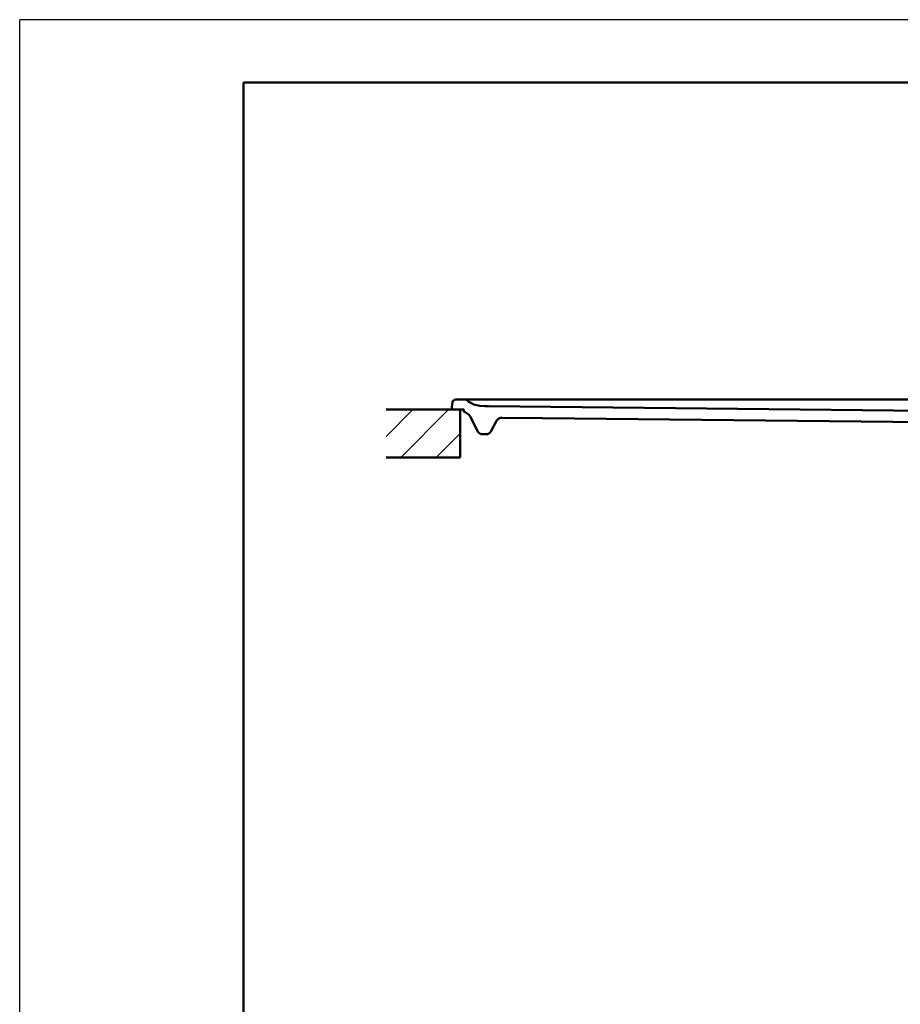
# Model space of a CAD drawing. Units: millimetres. Extents: x 0 to 2100, y 0 to 2970.
# Drawn here: x 0 to 700, y 2188 to 2970 of the extents above; entities that cross this region are included whole.
import ezdxf

# ---------------------------------------------------------------- set-up
doc = ezdxf.new("R2010")
doc.units = ezdxf.units.MM
doc.header["$LTSCALE"] = 10
for name, color, linetype in [('LC-001-111-----0', 253, 'ByBlock'), ('LC-002-230-ZVN-0', 2, 'ByBlock'), ('LC-004-105-D00-0', 1, 'ByBlock'), ('LC-GEO1', 3, 'Continuous'), ('LC-SCHRAFFUR', 1, 'Continuous')]:
    doc.layers.add(name, color=color, linetype=linetype)

# ---------------------------------------------------------------- blocks, each defined once
blk = doc.blocks.new('SYM1')
at = {"layer": 'LC-001-111-----0', "color": 253, "lineweight": 25}
for p in [(0, 0), (2100, 2970)]:
    blk.add_line(p, (0, 2970), dxfattribs=at)
at = {"layer": 'LC-001-111-----0', "color": 253, "lineweight": 50}
for p, q in [((178, 50), (178, 2920)), ((178, 2920), (2050, 2920))]:
    blk.add_line(p, q, dxfattribs=at)
blk = doc.blocks.new('XX1')
at = {"layer": 'LC-SCHRAFFUR', "color": 1, "linetype": 'Continuous', "lineweight": 25}
for p, q in [((291.16542, 2638.759934), (312.552671, 2660.147185)), ((302.836943, 2622.147185), (340.836943, 2660.147185)), ((1336.106811, 2637.183289), (1359.070707, 2660.147185)), ((1349.354979, 2622.147185), (1387.354979, 2660.147185)), ((1377.63925, 2622.147185), (1411.739738, 2656.247673)), ((331.121214, 2622.147185), (350.106811, 2641.132782)), ((1405.923521, 2622.147185), (1411.739738, 2627.963402))]:
    blk.add_line(p, q, dxfattribs=at)
blk = doc.blocks.new('POLY42')
at = {"layer": 'LC-004-105-D00-0', "color": 7, "lineweight": 50}
for p, q in [((354.947645, 2668.147185), (354.947645, 2668.147185)), ((354.947645, 2668.147185), (357.052388, 2666.419736)), ((357.052388, 2666.419736), (357.052388, 2666.419736)), ((357.052388, 2666.419736), (360.850403, 2664.234879)), ((360.850403, 2664.234879), (360.850403, 2664.234879)), ((360.850403, 2664.234879), (365.70092, 2663.084894)), ((365.70092, 2663.084894), (365.70092, 2663.084894)), ((365.70092, 2663.084894), (369.765734, 2662.862461)), ((369.765734, 2662.862461), (369.765734, 2662.862461)), ((369.765734, 2662.862461), (371.774418, 2662.854746)), ((371.774418, 2662.854746), (371.774418, 2662.854746)), ((371.774418, 2662.854746), (372.504798, 2662.847097))]:
    blk.add_line(p, q, dxfattribs=at)
blk = doc.blocks.new('POLY79')
at = {"layer": 'LC-004-105-D00-0', "color": 7, "lineweight": 50}
for p, q in [((380.054501, 2652.442196), (379.673085, 2652.053411)), ((380.90935, 2653.072), (380.054501, 2652.442196)), ((380.054501, 2652.442196), (380.054501, 2652.442196)), ((381.393348, 2653.320946), (380.90935, 2653.072)), ((380.90935, 2653.072), (380.90935, 2653.072)), ((382.411654, 2653.652946), (381.393348, 2653.320946)), ((381.393348, 2653.320946), (381.393348, 2653.320946)), ((382.959856, 2653.737115), (382.411654, 2653.652946)), ((382.411654, 2653.652946), (382.411654, 2653.652946)), ((383.500159, 2653.731457), (382.959856, 2653.737115)), ((382.959856, 2653.737115), (382.959856, 2653.737115)), ((383.500159, 2653.731457), (383.500159, 2653.731457)), ((379.163148, 2651.315341), (379.074702, 2651.155779)), ((379.26078, 2651.470753), (379.163148, 2651.315341)), ((379.163148, 2651.315341), (379.163148, 2651.315341)), ((379.673085, 2652.053411), (379.26078, 2651.470753)), ((379.26078, 2651.470753), (379.26078, 2651.470753)), ((379.673085, 2652.053411), (379.673085, 2652.053411))]:
    blk.add_line(p, q, dxfattribs=at)
blk = doc.blocks.new('POLY80')
at = {"layer": 'LC-004-105-D00-0', "color": 7, "lineweight": 50}
for p, q in [((358.05409, 2654.769303), (358.054015, 2654.76945)), ((358.05488, 2654.767764), (358.05409, 2654.769303)), ((358.05409, 2654.769303), (358.05409, 2654.769303)), ((358.0566, 2654.764407), (358.05488, 2654.767764)), ((358.05488, 2654.767764), (358.05488, 2654.767764)), ((358.057234, 2654.763168), (358.0566, 2654.764407)), ((358.0566, 2654.764407), (358.0566, 2654.764407)), ((358.059089, 2654.759538), (358.057234, 2654.763168)), ((358.057234, 2654.763168), (358.057234, 2654.763168)), ((358.059817, 2654.758108), (358.059089, 2654.759538)), ((358.059089, 2654.759538), (358.059089, 2654.759538)), ((358.060205, 2654.757347), (358.059817, 2654.758108)), ((358.059817, 2654.758108), (358.059817, 2654.758108)), ((358.060205, 2654.757347), (358.060205, 2654.757347))]:
    blk.add_line(p, q, dxfattribs=at)

msp = doc.modelspace()

# ---------------------------------------------------------------- linework, layer by layer
at = {"layer": 'LC-004-105-D00-0', "color": 7, "lineweight": 50}
for p, q in [((354.947645, 2668.147185), (346.509089, 2668.147185)), ((354.947645, 2668.147185), (365.947645, 2668.147185)), ((1331.265977, 2668.147185), (365.947654, 2668.147185)), ((344.039868, 2666.038271), (343.106811, 2660.147185)), ((372.504798, 2662.847097), (843.275686, 2657.917016)), ((358.061384, 2654.755037), (364.13687, 2642.831223)), ((383.500159, 2653.731457), (415.564792, 2653.395664)), ((415.564792, 2653.395747), (799.711984, 2649.374112)), ((374.391992, 2642.707946), (379.074702, 2651.155779)), ((367.700896, 2640.647185), (370.893513, 2640.647185))]:
    msp.add_line(p, q, dxfattribs=at)
for centre, radius, start, end in [((346.509089, 2665.647185), 2.5, 90, 171), ((383.4478, 2648.731731), 5, 89.4, 151), ((367.700896, 2644.647185), 4, 207, 270), ((370.893513, 2644.647185), 4, 270, 331)]:
    msp.add_arc(centre, radius, start, end, dxfattribs=at)
for end_param in [6.4934695106, 6.1114208062]:
    msp.add_ellipse((353.602857, 2652.482442), major_axis=(4.004545, 3.00123), ratio=0.999549, start_param=6.1113489311, end_param=end_param, dxfattribs=at)
at = {"layer": 'LC-GEO1', "color": 3, "linetype": 'Continuous', "lineweight": 50}
for p, q in [((350.106811, 2660.147185), (291.16542, 2660.147185)), ((353.106811, 2660.147185), (343.106811, 2660.147185)), ((350.106811, 2660.147185), (350.106811, 2622.147185)), ((353.106811, 2660.147185), (353.106811, 2658.442411)), ((350.106811, 2622.147185), (291.16542, 2622.147185))]:
    msp.add_line(p, q, dxfattribs=at)
for centre, radius, start, end in [((344.650304, 2638.977629), 21.2224, 55.846512, 66.517382), ((354.506059, 2653.853381), 3.38468, 45.152725, 52.536536)]:
    msp.add_arc(centre, radius, start, end, dxfattribs=at)

# ---------------------------------------------------------------- block references
at = {"layer": 'LC-002-230-ZVN-0', "color": 7, "lineweight": 25}
msp.add_blockref('SYM1', (0, 0), dxfattribs=at)
at = {"layer": 'LC-004-105-D00-0', "color": 7, "lineweight": 50}
for name in ['POLY42', 'POLY80', 'POLY79']:
    msp.add_blockref(name, (0, 0), dxfattribs=at)
at = {"layer": 'LC-SCHRAFFUR', "color": 1, "linetype": 'Continuous', "lineweight": 25}
msp.add_blockref('XX1', (0, 0), dxfattribs=at)

doc.saveas('drawing.dxf')
